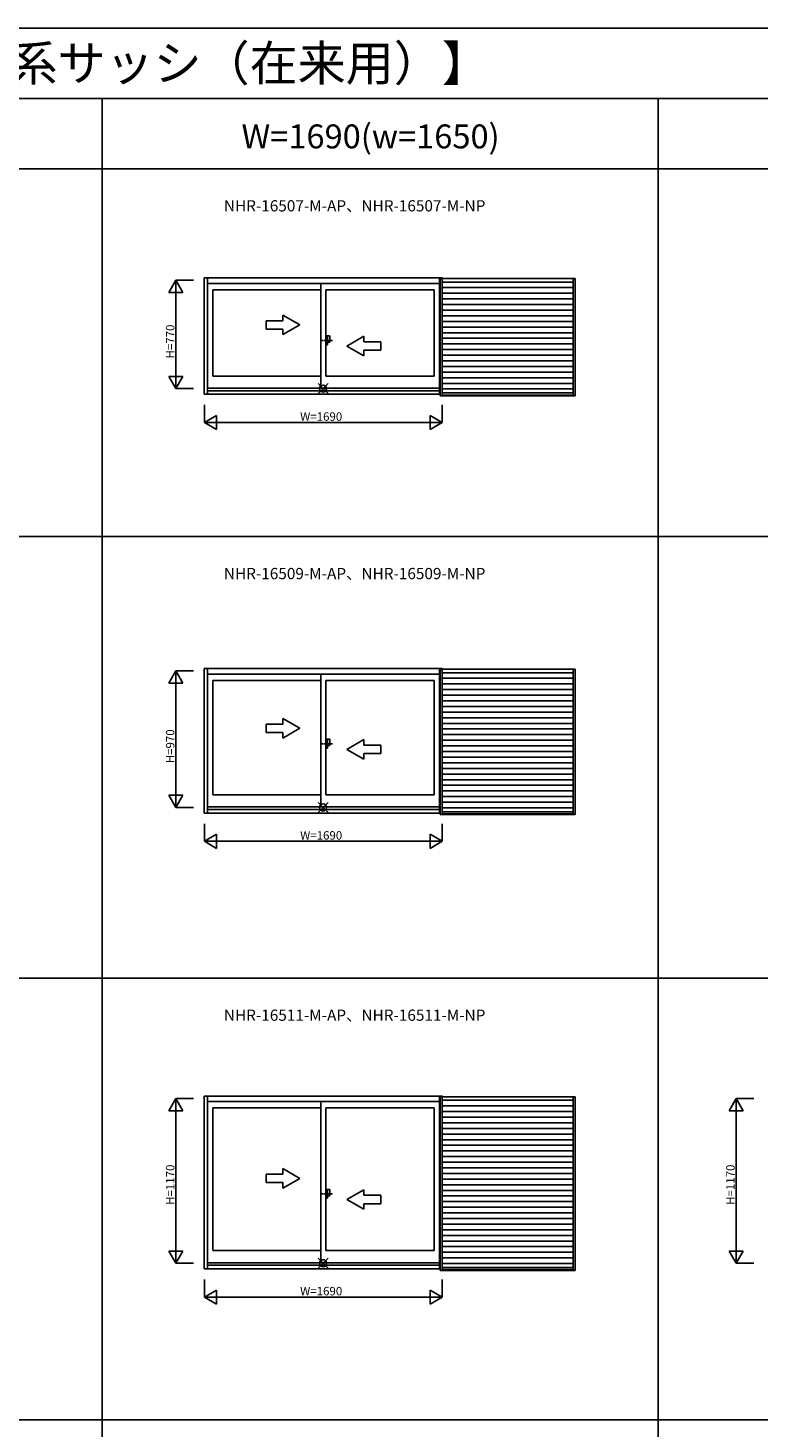
# Model space of a CAD drawing. Extents: x 0 to 27500, y 0 to 20000.
# Drawn here: x 14424 to 19617, y 10054 to 20000 of the extents above; entities that cross this region are included whole.
import ezdxf
from ezdxf.enums import TextEntityAlignment as Align

# ---------------------------------------------------------------- set-up
doc = ezdxf.new("R2010")
doc.units = 0
doc.linetypes.add('PHANTOM2', pattern=[31.75, 15.875, -3.175, 3.175, -3.175, 3.175, -3.175])
doc.layers.get('0').update_dxf_attribs({"linetype": 'CONTINUOUS'})
for name, color, linetype in [('YKK_A1', 4, 'CONTINUOUS'), ('YKK_A2', 3, 'CONTINUOUS'), ('YKK_F1', 7, 'CONTINUOUS'), ('YKK_IN', 1, 'CONTINUOUS'), ('YKK_N1', 2, 'CONTINUOUS')]:
    doc.layers.add(name, color=color, linetype=linetype)
doc.styles.add('EXTFONT', font='txt.shx', dxfattribs={"height": 60, "bigfont": 'EXTFONT'})
doc.styles.get("Standard").update_dxf_attribs({"font": 'txt', "bigfont": 'BIGFONT'})

msp = doc.modelspace()

# ---------------------------------------------------------------- linework, layer by layer
at = {"layer": 'YKK_A1', "linetype": 'Continuous'}
for p, q in [((15674, 18225.3), (17367.8, 18225.3)), ((15674, 18225.3), (15674, 17397.7)), ((15699.3, 18225.3), (15699.3, 17397.7)), ((15699.3, 18186), (17347.7, 18186)), ((15735.8, 18141), (15735.8, 17527)), ((15735.8, 18141), (16504.3, 18141)), ((16504.3, 18186), (16504.3, 17441.4)), ((16539.3, 18141), (17307.8, 18141)), ((16539.3, 18141), (16539.3, 17527)), ((17307.8, 18141), (17307.8, 17527)), ((16114.3, 17920.7), (16114.3, 17860.7)), ((16234.3, 17920.7), (16114.3, 17920.7)), ((16234.3, 17920.7), (16234.3, 17960)), ((16354.3, 17890.7), (16234.3, 17960)), ((16114.3, 17860.7), (16234.3, 17860.7)), ((16354.3, 17890.7), (16234.3, 17821.5)), ((16234.3, 17821.5), (16234.3, 17860.7)), ((16689.3, 17740.7), (16809.3, 17810)), ((16809.3, 17770.7), (16809.3, 17810)), ((16689.3, 17740.7), (16809.3, 17671.5)), ((16809.3, 17770.7), (16929.3, 17770.7)), ((16809.3, 17671.5), (16809.3, 17710.7)), ((16929.3, 17710.7), (16809.3, 17710.7)), ((16929.3, 17770.7), (16929.3, 17710.7)), ((15735.8, 17527), (16504.3, 17527)), ((16539.3, 17527), (17307.8, 17527)), ((15699.3, 17441.4), (17347.7, 17441.4)), ((15699.3, 17423), (17347.7, 17423)), ((15674, 17397.7), (17351.8, 17397.7)), ((15674, 15449.8), (17367.8, 15449.8)), ((15674, 15449.8), (15674, 14422.2)), ((15699.3, 15449.8), (15699.3, 14422.2)), ((15699.3, 15410.5), (17347.7, 15410.5)), ((15735.8, 15365.5), (15735.8, 14551.5)), ((15735.8, 15365.5), (16504.3, 15365.5)), ((16504.3, 15410.5), (16504.3, 14465.9)), ((16539.3, 15365.5), (17307.8, 15365.5)), ((16539.3, 15365.5), (16539.3, 14551.5)), ((17307.8, 15365.5), (17307.8, 14551.5)), ((16234.3, 15055.2), (16114.3, 15055.2)), ((16114.3, 15055.2), (16114.3, 14995.2)), ((16234.3, 15055.2), (16234.3, 15094.5)), ((16354.3, 15025.2), (16234.3, 15094.5)), ((16354.3, 15025.2), (16234.3, 14956)), ((16114.3, 14995.2), (16234.3, 14995.2)), ((16234.3, 14956), (16234.3, 14995.2)), ((16689.3, 14875.2), (16809.3, 14944.5)), ((16809.3, 14905.2), (16809.3, 14944.5)), ((16689.3, 14875.2), (16809.3, 14806)), ((16809.3, 14905.2), (16929.3, 14905.2)), ((16809.3, 14806), (16809.3, 14845.2)), ((16929.3, 14845.2), (16809.3, 14845.2)), ((16929.3, 14905.2), (16929.3, 14845.2)), ((15735.8, 14551.5), (16504.3, 14551.5)), ((16539.3, 14551.5), (17307.8, 14551.5)), ((15674, 14422.2), (17351.8, 14422.2)), ((15699.3, 14465.9), (17347.7, 14465.9)), ((15699.3, 14447.5), (17347.7, 14447.5)), ((15674, 12412.3), (17367.8, 12412.3)), ((15674, 12412.3), (15674, 11184.7)), ((15699.3, 12412.3), (15699.3, 11184.7)), ((15699.3, 12373), (17347.7, 12373)), ((16504.3, 12373), (16504.3, 11228.4)), ((15735.8, 12328), (15735.8, 11314)), ((15735.8, 12328), (16504.3, 12328)), ((16539.3, 12328), (17307.8, 12328)), ((16539.3, 12328), (16539.3, 11314)), ((17307.8, 12328), (17307.8, 11314)), ((16114.3, 11857.7), (16114.3, 11797.7)), ((16234.3, 11857.7), (16114.3, 11857.7)), ((16234.3, 11857.7), (16234.3, 11897)), ((16354.3, 11827.7), (16234.3, 11897)), ((16114.3, 11797.7), (16234.3, 11797.7)), ((16354.3, 11827.7), (16234.3, 11758.5)), ((16234.3, 11758.5), (16234.3, 11797.7)), ((16689.3, 11677.7), (16809.3, 11747)), ((16809.3, 11707.7), (16809.3, 11747)), ((16689.3, 11677.7), (16809.3, 11608.5)), ((16809.3, 11707.7), (16929.3, 11707.7)), ((16809.3, 11608.5), (16809.3, 11647.7)), ((16929.3, 11647.7), (16809.3, 11647.7)), ((16929.3, 11707.7), (16929.3, 11647.7)), ((15735.8, 11314), (16504.3, 11314)), ((16539.3, 11314), (17307.8, 11314)), ((15674, 11184.7), (17351.8, 11184.7)), ((15699.3, 11228.4), (17347.7, 11228.4)), ((15699.3, 11210), (17347.7, 11210))]:
    msp.add_line(p, q, dxfattribs=at)
at = {"layer": 'YKK_A1'}
for p, q in [((17347.7, 18225.3), (17347.7, 17397.7)), ((17359.2, 18225.3), (17359.2, 18220.5)), ((17367.8, 18225.3), (17367.8, 18220.5)), ((17347.7, 15449.8), (17347.7, 14422.2)), ((17359.2, 15449.8), (17359.2, 15445)), ((17367.8, 15449.8), (17367.8, 15445)), ((17347.7, 12412.3), (17347.7, 11184.7)), ((17359.2, 12412.3), (17359.2, 12407.5)), ((17367.8, 12412.3), (17367.8, 12407.5))]:
    msp.add_line(p, q, dxfattribs=at)
at = {"layer": 'YKK_A1', "linetype": 'PHANTOM2'}
for p, q in [((16587.4, 17781), (16507.4, 17781)), ((16587.4, 14915.5), (16507.4, 14915.5)), ((16587.4, 11718), (16507.4, 11718))]:
    msp.add_line(p, q, dxfattribs=at)
at = {"layer": 'YKK_A2', "linetype": 'Continuous'}
for p, q in [((17351.8, 18220.5), (17351.8, 17387)), ((17351.8, 18220.5), (18309.8, 18220.5)), ((17365.8, 18220.5), (17365.8, 17387)), ((18295.8, 18220.5), (18295.8, 17387)), ((18309.8, 18220.5), (18309.8, 17387)), ((17365.8, 18195.5), (18295.8, 18195.5)), ((17365.8, 18155.5), (18295.8, 18155.5)), ((17365.8, 18115.5), (18295.8, 18115.5)), ((17365.8, 18075.5), (18295.8, 18075.5)), ((17365.8, 18035.5), (18295.8, 18035.5)), ((17365.8, 17995.5), (18295.8, 17995.5)), ((17365.8, 17955.5), (18295.8, 17955.5)), ((17365.8, 17915.5), (18295.8, 17915.5)), ((16539.3, 17812.5), (16539.3, 17749.5)), ((16539.3, 17812.5), (16567.3, 17812.5)), ((16552.3, 17812.5), (16552.3, 17749.5)), ((16567.3, 17812.5), (16567.3, 17767.5)), ((17365.8, 17875.5), (18295.8, 17875.5)), ((17365.8, 17835.5), (18295.8, 17835.5)), ((16539.3, 17749.5), (16552.3, 17749.5)), ((16552.3, 17767.5), (16567.3, 17767.5)), ((17365.8, 17795.5), (18295.8, 17795.5)), ((17365.8, 17755.5), (18295.8, 17755.5)), ((17365.8, 17715.5), (18295.8, 17715.5)), ((17365.8, 17675.5), (18295.8, 17675.5)), ((17365.8, 17635.5), (18295.8, 17635.5)), ((17365.8, 17595.5), (18295.8, 17595.5)), ((17365.8, 17555.5), (18295.8, 17555.5)), ((17365.8, 17515.5), (18295.8, 17515.5)), ((17365.8, 17475.5), (18295.8, 17475.5)), ((17365.8, 17435.5), (18295.8, 17435.5)), ((17365.8, 17408.2), (18295.8, 17408.2)), ((17351.8, 17387), (18309.8, 17387)), ((17365.8, 17392), (18295.8, 17392)), ((17351.8, 15445), (17351.8, 14411.5)), ((17351.8, 15445), (18309.8, 15445)), ((17365.8, 15445), (17365.8, 14411.5)), ((17365.8, 15420), (18295.8, 15420)), ((18295.8, 15445), (18295.8, 14411.5)), ((18309.8, 15445), (18309.8, 14411.5)), ((17365.8, 15380), (18295.8, 15380)), ((17365.8, 15340), (18295.8, 15340)), ((17365.8, 15300), (18295.8, 15300)), ((17365.8, 15260), (18295.8, 15260)), ((17365.8, 15220), (18295.8, 15220)), ((17365.8, 15180), (18295.8, 15180)), ((17365.8, 15140), (18295.8, 15140)), ((17365.8, 15100), (18295.8, 15100)), ((17365.8, 15060), (18295.8, 15060)), ((17365.8, 15020), (18295.8, 15020)), ((16539.3, 14947), (16567.3, 14947)), ((16539.3, 14947), (16539.3, 14884)), ((16552.3, 14947), (16552.3, 14884)), ((16567.3, 14947), (16567.3, 14902)), ((17365.8, 14980), (18295.8, 14980)), ((17365.8, 14940), (18295.8, 14940)), ((16539.3, 14884), (16552.3, 14884)), ((16552.3, 14902), (16567.3, 14902)), ((17365.8, 14900), (18295.8, 14900)), ((17365.8, 14860), (18295.8, 14860)), ((17365.8, 14820), (18295.8, 14820)), ((17365.8, 14780), (18295.8, 14780)), ((17365.8, 14740), (18295.8, 14740)), ((17365.8, 14700), (18295.8, 14700)), ((17365.8, 14660), (18295.8, 14660)), ((17365.8, 14620), (18295.8, 14620)), ((17365.8, 14580), (18295.8, 14580)), ((17365.8, 14540), (18295.8, 14540)), ((17365.8, 14500), (18295.8, 14500)), ((17365.8, 14460), (18295.8, 14460)), ((17365.8, 14432.7), (18295.8, 14432.7)), ((17351.8, 14411.5), (18309.8, 14411.5)), ((17365.8, 14416.5), (18295.8, 14416.5)), ((17351.8, 12407.5), (17351.8, 11174)), ((17351.8, 12407.5), (18309.8, 12407.5)), ((17365.8, 12407.5), (17365.8, 11174)), ((17365.8, 12382.5), (18295.8, 12382.5)), ((17365.8, 12342.5), (18295.8, 12342.5)), ((18295.8, 12407.5), (18295.8, 11174)), ((18309.8, 12407.5), (18309.8, 11174)), ((17365.8, 12302.5), (18295.8, 12302.5)), ((17365.8, 12262.5), (18295.8, 12262.5)), ((17365.8, 12222.5), (18295.8, 12222.5)), ((17365.8, 12182.5), (18295.8, 12182.5)), ((17365.8, 12142.5), (18295.8, 12142.5)), ((17365.8, 12102.5), (18295.8, 12102.5)), ((17365.8, 12062.5), (18295.8, 12062.5)), ((17365.8, 12022.5), (18295.8, 12022.5)), ((17365.8, 11982.5), (18295.8, 11982.5)), ((17365.8, 11942.5), (18295.8, 11942.5)), ((17365.8, 11902.5), (18295.8, 11902.5)), ((17365.8, 11862.5), (18295.8, 11862.5)), ((16539.3, 11749.5), (16539.3, 11686.5)), ((16539.3, 11749.5), (16567.3, 11749.5)), ((16552.3, 11749.5), (16552.3, 11686.5)), ((16567.3, 11749.5), (16567.3, 11704.5)), ((17365.8, 11822.5), (18295.8, 11822.5)), ((17365.8, 11782.5), (18295.8, 11782.5)), ((17365.8, 11742.5), (18295.8, 11742.5)), ((16539.3, 11686.5), (16552.3, 11686.5)), ((16552.3, 11704.5), (16567.3, 11704.5)), ((17365.8, 11702.5), (18295.8, 11702.5)), ((17365.8, 11662.5), (18295.8, 11662.5)), ((17365.8, 11622.5), (18295.8, 11622.5)), ((17365.8, 11582.5), (18295.8, 11582.5)), ((17365.8, 11542.5), (18295.8, 11542.5)), ((17365.8, 11502.5), (18295.8, 11502.5)), ((17365.8, 11462.5), (18295.8, 11462.5)), ((17365.8, 11422.5), (18295.8, 11422.5)), ((17365.8, 11382.5), (18295.8, 11382.5)), ((17365.8, 11342.5), (18295.8, 11342.5)), ((17365.8, 11302.5), (18295.8, 11302.5)), ((17365.8, 11262.5), (18295.8, 11262.5)), ((17351.8, 11174), (18309.8, 11174)), ((17365.8, 11222.5), (18295.8, 11222.5)), ((17365.8, 11195.2), (18295.8, 11195.2)), ((17365.8, 11179), (18295.8, 11179))]:
    msp.add_line(p, q, dxfattribs=at)
at = {"layer": 'YKK_F1', "color": 7}
for p, q in [((0, 20000), (27500, 20000)), ((0, 19500), (27000, 19500)), ((14950, 0), (14950, 19500)), ((18900, 0), (18900, 19500)), ((0, 19000), (27000, 19000)), ((0, 16387.5), (27000, 16387.5)), ((0, 13250), (27000, 13250)), ((0, 10112.5), (27000, 10112.5))]:
    msp.add_line(p, q, dxfattribs=at)
at = {"layer": 'YKK_IN', "linetype": 'Continuous'}
for p, q in [((16484.2, 17473.4), (16554.9, 17402.6)), ((16484.2, 17402.6), (16554.9, 17473.4)), ((16484.2, 14427.1), (16554.9, 14497.9)), ((16484.2, 14497.9), (16554.9, 14427.1)), ((16484.2, 11260.4), (16554.9, 11189.6)), ((16484.2, 11189.6), (16554.9, 11260.4))]:
    msp.add_line(p, q, dxfattribs=at)
for centre in [(16519.6, 17438), (16519.6, 14462.5), (16519.6, 11225)]:
    msp.add_circle(centre, 25, dxfattribs=at)
at = {"layer": 'YKK_N1', "linetype": 'Continuous'}
for p, q in [((15424, 18121.4), (15474, 18208)), ((15474, 18208), (15474, 17438)), ((15524, 18121.4), (15474, 18208)), ((15474, 18208), (15599, 18208)), ((15424, 18121.4), (15524, 18121.4)), ((15424, 17524.6), (15474, 17438)), ((15424, 17524.6), (15524, 17524.6)), ((15474, 17438), (15524, 17524.6)), ((15474, 17438), (15599, 17438)), ((15676.8, 17322.5), (15676.8, 17197.5)), ((17366.8, 17322.5), (17366.8, 17197.5)), ((15676.8, 17197.5), (15763.4, 17247.5)), ((15763.4, 17147.5), (15763.4, 17247.5)), ((17366.8, 17197.5), (17280.2, 17247.5)), ((17280.2, 17147.5), (17280.2, 17247.5)), ((17366.8, 17197.5), (15676.8, 17197.5)), ((15763.4, 17147.5), (15676.8, 17197.5)), ((17280.2, 17147.5), (17366.8, 17197.5)), ((15424, 15345.9), (15474, 15432.5)), ((15474, 15432.5), (15474, 14462.5)), ((15524, 15345.9), (15474, 15432.5)), ((15474, 15432.5), (15599, 15432.5)), ((15424, 15345.9), (15524, 15345.9)), ((15424, 14549.1), (15524, 14549.1)), ((15424, 14549.1), (15474, 14462.5)), ((15474, 14462.5), (15524, 14549.1)), ((15474, 14462.5), (15599, 14462.5)), ((15676.8, 14347), (15676.8, 14222)), ((17366.8, 14347), (17366.8, 14222)), ((15676.8, 14222), (15763.4, 14272)), ((15763.4, 14172), (15763.4, 14272)), ((17280.2, 14172), (17280.2, 14272)), ((17366.8, 14222), (17280.2, 14272)), ((17366.8, 14222), (15676.8, 14222)), ((15763.4, 14172), (15676.8, 14222)), ((17280.2, 14172), (17366.8, 14222)), ((15424, 12308.4), (15474, 12395)), ((15474, 12395), (15474, 11225)), ((15474, 12395), (15599, 12395)), ((15524, 12308.4), (15474, 12395)), ((19404, 12308.4), (19454, 12395)), ((19454, 12395), (19454, 11225)), ((19504, 12308.4), (19454, 12395)), ((19454, 12395), (19579, 12395)), ((15424, 12308.4), (15524, 12308.4)), ((19404, 12308.4), (19504, 12308.4)), ((15424, 11311.6), (15474, 11225)), ((15424, 11311.6), (15524, 11311.6)), ((15474, 11225), (15524, 11311.6)), ((19404, 11311.6), (19504, 11311.6)), ((19404, 11311.6), (19454, 11225)), ((19454, 11225), (19504, 11311.6)), ((15474, 11225), (15599, 11225)), ((19454, 11225), (19579, 11225)), ((15676.8, 11109.5), (15676.8, 10984.5)), ((17366.8, 11109.5), (17366.8, 10984.5)), ((15676.8, 10984.5), (15763.4, 11034.5)), ((17366.8, 10984.5), (15676.8, 10984.5)), ((15763.4, 10934.5), (15676.8, 10984.5)), ((15763.4, 10934.5), (15763.4, 11034.5)), ((17280.2, 10934.5), (17280.2, 11034.5)), ((17366.8, 10984.5), (17280.2, 11034.5)), ((17280.2, 10934.5), (17366.8, 10984.5))]:
    msp.add_line(p, q, dxfattribs=at)

# ---------------------------------------------------------------- texts
at = {"style": 'EXTFONT'}
for s, height, p in [('ＮＨＲＭ０１\u3000フレミングＪ\u3000雨戸付引違い窓\u3000半外付型\u3000２枚建\u3000窓タイプ\u3000【新寸法体系サッシ（在来用）】', 250, (309.2, 19625)), ('NHR-16507-M-AP、NHR-16507-M-NP', 80, (15815.1, 18696.8)), ('NHR-16509-M-AP、NHR-16509-M-NP', 80, (15815.1, 16084.3)), ('NHR-16511-M-AP、NHR-16511-M-NP', 80, (15815.1, 12946.8))]:
    msp.add_text(s, height=height, dxfattribs=at).set_placement(p)
at = {"color": 3, "style": 'EXTFONT'}
msp.add_text('W=1690(w=1650)', height=170, dxfattribs=at).set_placement((16857.3, 19144.8), align=Align.CENTER)
at = {"layer": 'YKK_N1'}
for s, p in [('H=770', (15463.5, 17652)), ('H=970', (15463.5, 14776.5)), ('H=1170', (15463.5, 11639)), ('H=1170', (19443.5, 11639))]:
    msp.add_text(s, height=60, rotation=90, dxfattribs=at).set_placement(p)
for p in [(16356.8, 17209.5), (16356.8, 14234), (16356.8, 10996.5)]:
    msp.add_text('W=1690', height=60, dxfattribs=at).set_placement(p)

doc.saveas('drawing.dxf')
